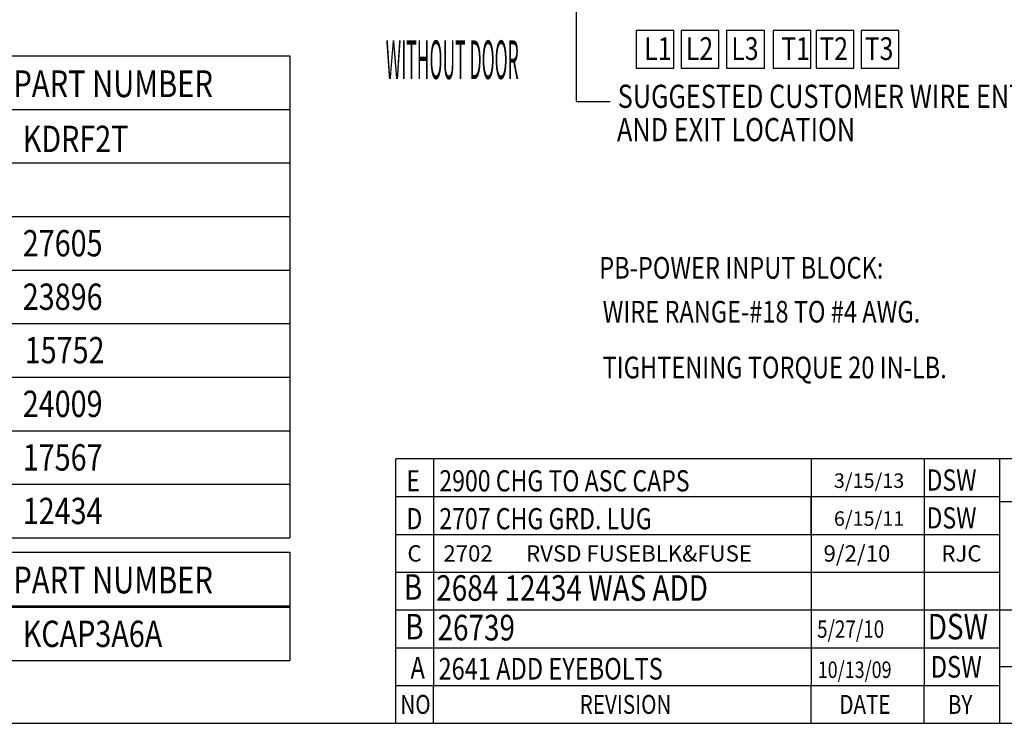
# Model space of a CAD drawing. Units: inches. Extents: x -4 to 197, y -42 to 111.
# Drawn here: x 89 to 152, y -42 to 3 of the extents above; entities that cross this region are included whole.
import ezdxf
from ezdxf.enums import TextEntityAlignment as Align

# ---------------------------------------------------------------- set-up
doc = ezdxf.new("R2010")
doc.units = ezdxf.units.IN
doc.header["$MEASUREMENT"] = 0
doc.layers.add('BORDER', color=7, linetype='Continuous')
doc.styles.add('MASTER', font='romans', dxfattribs={"width": 0.8})
doc.dimstyles.get("Standard").update_dxf_attribs({"dimtxt": 0.18, "dimasz": 0.18, "dimexe": 0.18, "dimexo": 0.0625, "dimgap": 0.09, "dimtad": 0, "dimtih": 1, "dimtoh": 1, "dimzin": 4, "dimdsep": 46, "dimtxsty": 'Standard', "dimcen": 0.09, "dimadec": 0, "dimazin": 1, "dimtfac": 1, "dimtofl": 0, "dimtmove": 0, "dimatfit": 3, "dimfxl": 1, "dimtolj": 1, "dimtzin": 0, "dimarcsym": 0})

# ---------------------------------------------------------------- blocks, each defined once
blk = doc.blocks.new('REVISE12')
for p, q in [((0, 0), (0, 0.25)), ((0.25, 0.25), (0.25, 0)), ((2.75, 0.25), (2.75, 0)), ((3.5, 0.25), (3.5, 0))]:
    blk.add_line(p, q)
at = {"flags": 8}
for tag, width, p, p2 in [('NO', 0.9, (0.03125, 0.0625), (0.21875, 0.0625)), ('RDATE', 1.125, (2.8125, 0.0625), (3.46875, 0.0625))]:
    blk.add_attdef(tag, text='', height=0.125, dxfattribs=dict(at, width=width)).set_placement(p, p2, align=Align.FIT)
blk.add_attdef('REV', (0.3125, 0.0625), '', height=0.125, dxfattribs=at)
blk = doc.blocks.new('A$C04876F98')
for p, q in [((8.75, 1.75), (0, 1.75)), ((0, 0), (0, 1.75)), ((4, 0), (4, 1.75)), ((0, 1.5), (4, 1.5)), ((4, 1.4687), (5, 1.4687)), ((0, 1.25), (4, 1.25)), ((0, 1), (4, 1)), ((0, 0.75), (4, 0.75)), ((4, 0.75), (5, 0.75)), ((0, 0.5), (4, 0.5)), ((4, 0.375), (5, 0.375)), ((0, 0.25), (4, 0.25)), ((0.25, 0), (0.25, 0.25)), ((2.75, 0), (2.75, 0.25)), ((3.5, 0), (3.5, 0.25))]:
    blk.add_line(p, q)
at = {"layer": 'BORDER'}
for p, q in [((0, 0.5), (0, 1.75)), ((0, 1.5), (4, 1.5)), ((0, 1.25), (4, 1.25)), ((0, 1), (4, 1)), ((0, 0.75), (4, 0.75)), ((0, 0.5), (4, 0.5))]:
    blk.add_line(p, q, dxfattribs=at)
for p in [(0, 1.5), (0, 1.25), (0, 1), (0, 0.75), (0, 0.5), (0, 0.25)]:
    blk.add_blockref('REVISE12', p, dxfattribs=at)
at = {"width": 0.8}
for s, p in [('NO', (0.0312, 0.0625)), ('REVISION', (1.2187, 0.0625)), ('DATE', (2.9375, 0.0625)), ('BY', (3.6562, 0.0625))]:
    blk.add_text(s, height=0.125, dxfattribs=at).set_placement(p)
for tag, p, height in [('TOLXX', (4.5312, 1.0937), 0.125), ('DESC1', (5.1562, 0.875), 0.1875), ('TOLXXX', (4.5312, 0.8437), 0.125), ('DESC2', (5.1562, 0.5937), 0.1875), ('TOLFRAC', (4.2812, 0.4687), 0.125), ('DRNBY', (5.4062, 0.2812), 0.125), ('DWGNO', (7.4687, 0.25), 0.1875), ('DWG.SIZE', (7.1562, 0.0937), 0.25), ('TOLANG', (4.2812, 0.0937), 0.125), ('SCALE', (5.3437, 0.0312), 0.125), ('APRVD', (6.3437, 0.0312), 0.125), ('SHT', (8.0937, 0.0312), 0.125), ('OFSHT', (8.4687, 0.0312), 0.125)]:
    blk.add_attdef(tag, p, '', height=height, dxfattribs=at)
at = {"width": 1.568182}
blk.add_attdef('DATE', text='', height=0.125, dxfattribs=at).set_placement((6.25, 0.2812), (6.9687, 0.2812), align=Align.FIT)
blk = doc.blocks.new('MASTER-BORDER')
at = {"layer": 'BORDER'}
blk.add_lwpolyline([(0.5, 0.5), (21.5, 0.5), (21.5, 16.5), (0.5, 16.5)], close=True, dxfattribs=at)

msp = doc.modelspace()

# ---------------------------------------------------------------- linework, layer by layer
at = {"color": 7}
for p, q in [((130.819, 2.186), (128.432, 2.186)), ((128.432, 2.186), (128.432, -0.201)), ((130.819, -0.201), (130.819, 2.186)), ((133.661, 2.186), (131.274, 2.186)), ((131.274, 2.186), (131.274, -0.201)), ((133.661, -0.201), (133.661, 2.186)), ((136.53, 2.186), (134.143, 2.186)), ((134.143, 2.186), (134.143, -0.201)), ((136.53, -0.201), (136.53, 2.186)), ((139.472, 2.186), (137.085, 2.186)), ((137.085, 2.186), (137.085, -0.201)), ((139.472, -0.201), (139.472, 2.186)), ((142.185, 2.186), (139.798, 2.186)), ((139.798, 2.186), (139.798, -0.201)), ((142.185, -0.201), (142.185, 2.186)), ((145.027, 2.186), (142.64, 2.186)), ((142.64, 2.186), (142.64, -0.201)), ((145.027, -0.201), (145.027, 2.186)), ((54.386, 0.576), (106.542, 0.576)), ((106.542, 0.576), (106.542, -29.853)), ((128.432, -0.201), (130.819, -0.201)), ((131.274, -0.201), (133.661, -0.201)), ((134.143, -0.201), (136.53, -0.201)), ((137.085, -0.201), (139.472, -0.201)), ((139.798, -0.201), (142.185, -0.201)), ((142.64, -0.201), (145.027, -0.201)), ((54.386, -2.805), (106.542, -2.805)), ((106.542, -2.805), (106.542, -29.853)), ((54.386, -6.186), (106.542, -6.186)), ((54.386, -9.567), (106.542, -9.567)), ((54.386, -12.948), (106.542, -12.948)), ((54.386, -16.329), (106.542, -16.329)), ((54.386, -19.71), (106.542, -19.71)), ((54.386, -23.091), (106.542, -23.091)), ((54.386, -26.472), (106.542, -26.472)), ((54.386, -29.853), (106.542, -29.853)), ((54.386, -29.853), (106.542, -29.853)), ((54.386, -30.759), (106.542, -30.759)), ((106.542, -30.759), (106.542, -37.612)), ((54.386, -34.14), (106.542, -34.14)), ((106.542, -34.14), (106.542, -37.612)), ((54.386, -34.231), (106.542, -34.231)), ((54.386, -37.612), (106.542, -37.612))]:
    msp.add_line(p, q, dxfattribs=at)

# ---------------------------------------------------------------- block references
for name, p, xscale, yscale, zscale in [('MASTER-BORDER', (-8.423, -46.338), 9.542002297438112, 9.542002297438112, 9.542002297438112), ('REVISE12', (113.238, -27.254), 9.542002297438112, 9.542002297438112, 9.542002297438112), ('A$C04876F98', (113.238, -41.567), 9.542002297438112, 9.542002297438112, 9.542002297438112), ('REVISE12', (113.238, -29.64), 9.542002297438112, 9.542002297438112, 9.542002297438112), ('REVISE12', (113.238, -29.64), 9.540069868325219, 9.540069868325219, 9.540069868325219), ('REVISE12', (113.238, -32.025), 9.542002297438112, 9.542002297438112, 9.542002297438112), ('REVISE12', (113.238, -34.411), 9.542002297438112, 9.542002297438112, 9.542002297438112), ('REVISE12', (113.238, -36.796), 9.542002297438112, 9.542002297438112, 9.542002297438112), ('REVISE12', (113.238, -39.182), 9.542002297438112, 9.542002297438112, 9.542002297438112)]:
    msp.add_blockref(name, p, dxfattribs=dict(at, xscale=xscale, yscale=yscale, zscale=zscale))

# ---------------------------------------------------------------- texts
at = {"color": 7, "style": 'MASTER', "width": 0.309788}
msp.add_text('WITHOUT DOOR', height=2.43404, dxfattribs=at).set_placement((112.611, -0.887), (121.013, -0.887), align=Align.FIT)
at = {"color": 7, "width": 0.8}
for s, height, p in [('L1', 1.4322, (128.946, 0.317)), ('L2', 1.4322, (131.578, 0.317)), ('L3', 1.4322, (134.447, 0.317)), ('T1', 1.4322, (137.599, 0.317)), ('T2', 1.4322, (140.009, 0.317)), ('T3', 1.4322, (142.874, 0.317)), ('TCI PART NUMBER', 1.69048, (85.846, -2.03)), ('KDRF2T', 1.6645, (89.678, -5.497)), ('27605', 1.6645, (89.678, -12.085)), ('23896', 1.6645, (89.678, -15.466)), ('15752', 1.6645, (89.803, -18.838)), ('24009', 1.6645, (89.678, -22.228)), ('17567', 1.6645, (89.678, -25.609)), ('12434', 1.6645, (89.678, -28.99)), ('TCI PART NUMBER', 1.69048, (85.846, -33.365)), ('B', 1.616, (113.757, -33.771)), ('2684 12434 WAS ADD', 1.61582, (115.801, -33.833)), ('B', 1.616, (113.838, -36.272)), ('26739', 1.6158, (115.882, -36.334)), ('DSW', 1.6158, (146.852, -36.272)), ('KCAP3A6A', 1.6645, (89.678, -36.75)), ('5/27/10', 1.0908, (139.862, -36.164))]:
    msp.add_text(s, height=height, dxfattribs=at).set_placement(p)
at = {"color": 7, "style": 'MASTER', "width": 0.8}
for s, height, p in [('SUGGESTED CUSTOMER WIRE ENTRY', 1.465, (127.265, -2.709)), ('AND EXIT LOCATION', 1.465, (127.219, -4.813)), ('PB-POWER INPUT BLOCK: ', 1.36674, (126.099, -13.49)), ('WIRE RANGE-#18 TO #4 AWG.', 1.36674, (126.312, -16.262)), ('TIGHTENING TORQUE 20 IN-LB.', 1.36674, (126.312, -19.782)), ('E', 1.338, (113.915, -26.925)), ('2900 CHG TO ASC CAPS', 1.338, (115.994, -26.925)), ('DSW', 1.338, (146.775, -26.876)), ('D', 1.338, (113.915, -29.317)), ('2707 CHG GRD. LUG', 1.338, (115.994, -29.317)), ('DSW', 1.338, (146.775, -29.267)), ('DSW', 1.3667, (147.044, -38.684)), ('A', 1.367, (114.177, -38.743)), ('2641 ADD EYEBOLTS', 1.36674, (115.945, -38.806)), ('10/13/09', 1.0394, (139.901, -38.705))]:
    msp.add_text(s, height=height, dxfattribs=at).set_placement(p)
at = {"color": 7}
for s, height, p in [('3/15/13', 0.9151, (140.924, -26.705)), ('6/15/11', 0.9151, (140.924, -29.097)), ('C', 1.03, (113.981, -31.357)), ('2702', 1.0295, (116.251, -31.357)), ('RVSD FUSEBLK&FUSE', 1.02951, (121.477, -31.357)), ('9/2/10', 1.0295, (140.269, -31.357)), ('RJC', 1.0295, (147.712, -31.357))]:
    msp.add_text(s, height=height, dxfattribs=at).set_placement(p)

# ---------------------------------------------------------------- leaders
msp.add_leader([(124.636, 20.535), (124.636, -2.304), (126.786, -2.304)], dimstyle='Standard', override={"dimscale": 6, "dimgap": 0.09, "dimtad": 0}, dxfattribs=at)

doc.saveas('drawing.dxf')
